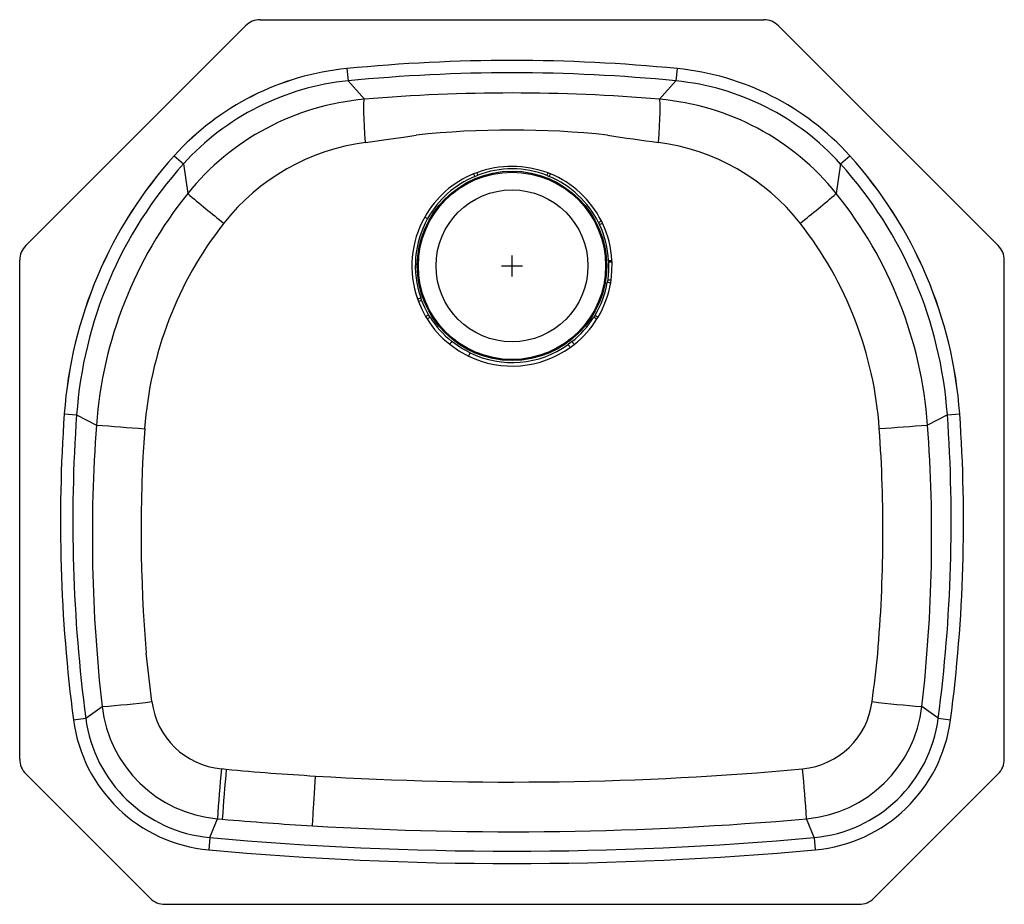
# Model space of a CAD drawing. Units: inches. Extents: x -11.8 to 11.8, y -15.2 to 5.9.
import ezdxf

# ---------------------------------------------------------------- set-up
doc = ezdxf.new("R2010")
doc.units = ezdxf.units.IN
doc.header["$MEASUREMENT"] = 0
doc.layers.get('0').update_dxf_attribs({"linetype": 'CONTINUOUS'})

# ---------------------------------------------------------------- blocks, each defined once
blk = doc.blocks.new('DXUH21189_top')
at = {"color": 7, "linetype": 'Continuous'}
for p, q in [((-6.361, 5.729), (-11.604, 0.486)), ((-6.007, 5.875), (6.007, 5.875)), ((6.361, 5.729), (11.604, 0.486)), ((-3.943, 4.709), (-3.914, 4.415)), ((3.943, 4.709), (3.914, 4.415)), ((-3.914, 4.415), (-3.522, 3.976)), ((3.914, 4.415), (3.522, 3.976)), ((-8.061, 2.629), (-7.842, 2.432)), ((7.842, 2.432), (8.061, 2.629)), ((-7.842, 2.432), (-7.74, 1.726)), ((7.842, 2.432), (7.74, 1.726)), ((-0.843, 2.224), (-0.916, 2.196)), ((0.836, 2.157), (0.889, 2.135)), ((2.063, 1.037), (2.089, 0.983)), ((-11.75, -11.771), (-11.75, 0.132)), ((2.305, 0.126), (2.305, 0.126)), ((2.305, 0.126), (2.306, 0.094)), ((2.385, 0.13), (2.385, 0.13)), ((11.75, -11.771), (11.75, 0.132)), ((2.284, -0.329), (2.275, -0.388)), ((-2.256, -0.789), (-2.235, -0.848)), ((-1.957, -1.222), (-1.99, -1.168)), ((-2.062, -1.21), (-2.028, -1.266)), ((-2.028, -1.266), (-1.957, -1.222)), ((1.983, -1.179), (1.956, -1.223)), ((1.956, -1.223), (2.027, -1.268)), ((1.431, -1.809), (1.339, -1.878)), ((1.388, -1.947), (1.484, -1.875)), ((-10.686, -3.532), (-10.391, -3.553)), ((-10.391, -3.553), (-9.92, -3.799)), ((10.391, -3.553), (9.92, -3.799)), ((10.391, -3.553), (10.686, -3.532)), ((-10.174, -10.798), (-9.783, -10.515)), ((10.174, -10.798), (9.783, -10.515)), ((-10.467, -10.837), (-10.174, -10.798)), ((10.174, -10.798), (10.467, -10.837)), ((-11.604, -12.124), (-8.637, -15.091)), ((11.604, -12.124), (8.637, -15.091)), ((-7.21, -13.643), (-7.031, -13.196)), ((-7.031, -13.196), (-6.916, -13.206)), ((7.21, -13.643), (7.031, -13.196)), ((-7.21, -13.643), (-7.237, -13.937)), ((7.21, -13.643), (7.237, -13.937)), ((-8.284, -15.237), (8.284, -15.237))]:
    blk.add_line(p, q, dxfattribs=at)
for p, q in [((0, -0.25), (0, 0.25)), ((-0.25, 0), (0.25, 0))]:
    blk.add_line(p, q)
for points in [[(-3.495, 2.946), (-3.509, 3.146), (-3.521, 3.335), (-3.529, 3.507), (-3.535, 3.658), (-3.536, 3.783), (-3.535, 3.879), (-3.53, 3.944), (-3.522, 3.976)], [(3.495, 2.946), (3.509, 3.146), (3.521, 3.335), (3.529, 3.507), (3.535, 3.658), (3.536, 3.783), (3.535, 3.879), (3.53, 3.944), (3.522, 3.976)], [(-3.495, 2.946), (-2.891, 3.029), (-2.589, 3.073), (-2.287, 3.119), (-2.287, 3.119)], [(-0.89, 2.135), (-0.889, 2.135), (-0.819, 2.163)], [(0.915, 2.196), (0.914, 2.197), (0.86, 2.218)], [(2.16, 1.017), (2.16, 1.017), (2.133, 1.072)], [(2.306, 0.094), (2.305, -0.117), (2.284, -0.329)], [(2.365, -0.34), (2.386, -0.123), (2.387, 0.097)], [(2.387, 0.097), (2.387, 0.097), (2.385, 0.13)], [(2.356, -0.402), (2.356, -0.402), (2.365, -0.34)], [(-2.235, -0.848), (-2.156, -1.032), (-2.062, -1.21)], [(-2.157, -0.818), (-2.157, -0.818), (-2.178, -0.762)], [(-1.99, -1.168), (-2.081, -0.997), (-2.157, -0.818)], [(2.027, -1.268), (2.027, -1.268), (2.055, -1.222)], [(-1.435, -1.806), (-1.439, -1.812), (-1.445, -1.819), (-1.451, -1.827), (-1.457, -1.835), (-1.464, -1.844), (-1.472, -1.853), (-1.479, -1.863), (-1.487, -1.872)], [(-1.487, -1.872), (-1.272, -2.025), (-1.038, -2.154)], [(-1.002, -2.078), (-1.224, -1.955), (-1.435, -1.806)], [(1.339, -1.878), (1.344, -1.885), (1.349, -1.892), (1.354, -1.9), (1.361, -1.908), (1.367, -1.917), (1.374, -1.927), (1.381, -1.937), (1.388, -1.947)], [(1.431, -1.809), (1.436, -1.815), (1.441, -1.822), (1.448, -1.83), (1.454, -1.838), (1.461, -1.847), (1.468, -1.856), (1.476, -1.865), (1.484, -1.875)], [(-1.002, -2.078), (-1.005, -2.085), (-1.009, -2.093), (-1.013, -2.102), (-1.018, -2.111), (-1.023, -2.121), (-1.028, -2.132), (-1.033, -2.143), (-1.038, -2.154)], [(-8.596, -10.399), (-8.729, -9.246), (-8.729, -9.246)], [(-6.82, -12.016), (-6.821, -12.016), (-6.935, -12.005)], [(-4.76, -13.363), (-4.76, -13.346), (-4.758, -13.314), (-4.755, -13.266), (-4.751, -13.204), (-4.747, -13.129), (-4.742, -13.041), (-4.736, -12.941), (-4.729, -12.83), (-4.722, -12.711), (-4.715, -12.584), (-4.707, -12.452), (-4.699, -12.315), (-4.69, -12.176)]]:
    blk.add_lwpolyline(points, dxfattribs=at)
for radius in [2.26, 2.235, 1.813]:
    blk.add_circle((0, 0), radius, dxfattribs=at)
for centre, radius, start, end in [((-6.007, 5.375), 0.5, 90, 135), ((6.007, 5.375), 0.5, 45, 90), ((-3.318, -1.646), 6.386, 95.6139, 137.966), ((-3.318, -1.647), 6.386, 95.6147, 137.9653), ((0, -35.36), 40.262, 84.3803, 95.6197), ((0, -35.369), 40.271, 84.3815, 95.6185), ((3.318, -1.647), 6.386, 42.0339, 84.386), ((3.318, -1.647), 6.386, 42.0345, 84.3853), ((0, -35.372), 39.979, 84.382, 95.618), ((-3.317, -1.649), 6.093, 95.6202, 137.9547), ((3.319, -1.646), 6.089, 42.0321, 84.393), ((0, -37.204), 41.33, 85.1118, 94.8882), ((-2.998, -2.086), 6.084, 94.9356, 141.2121), ((3, -2.083), 6.081, 38.7787, 85.0735), ((0.002, -18.181), 21.423, 83.8883, 96.1335), ((11.681, 64.213), 61.812, 261.25454, 262.38966), ((-2.813, -2.182), 5.173, 97.5797, 141.7908), ((2.813, -2.183), 5.174, 38.2087, 82.4187), ((-0.42, -4.265), 10.291, 137.9408, 175.9195), ((-0.42, -4.265), 10.292, 137.9414, 175.9188), ((0.42, -4.265), 10.291, 4.0805, 42.0591), ((0.42, -4.265), 10.292, 4.0812, 42.0584), ((-0.421, -4.264), 9.995, 137.9402, 175.9227), ((0, -0.081), 2.454, 69.4837, 110.0785), ((0.421, -4.264), 9.995, 4.0774, 42.0598), ((-0.027, 0.014), 2.356, 112.1576, 150.767), ((0.014, -0.006), 2.324, 112.8775, 150.8261), ((6.942, 5.524), 8.534, 202.952, 203.3997), ((6.771, 5.158), 8.159, 201.0713, 201.5313), ((0, 0.042), 2.274, 68.4354, 111.1093), ((-6.8, 5.238), 8.234, 338.0252, 338.483), ((-6.659, 5.402), 8.225, 336.5996, 337.0638), ((-0.013, -0.006), 2.323, 26.6633, 67.1549), ((0.027, 0.012), 2.358, 26.7037, 67.8638), ((0.043, -4.537), 9.99, 141.1804, 175.7644), ((13.431, 26.648), 32.701, 229.6525, 231.608), ((-13.232, 26.396), 32.38, 308.3935, 310.3684), ((-0.046, -4.538), 9.993, 4.2417, 38.8136), ((0.161, -4.509), 8.95, 141.8613, 176.0031), ((-0.003, -0.004), 2.386, 150.6937, 199.2258), ((0.001, 0.002), 2.309, 150.8603, 199.3167), ((17.055, 35.501), 39.31, 240.8655, 240.9793), ((-16.18, 37.61), 40.871, 296.511, 296.6209), ((-15.696, 39.06), 42.026, 295.037, 295.1441), ((-0.002, 0.002), 2.31, 3.085, 25.1425), ((0.006, -0.003), 2.384, 3.2012, 25.3192), ((-0.161, -4.509), 8.949, 3.9968, 38.1376), ((-11.25, 0.132), 0.5, 135, 180), ((11.25, 0.132), 0.5, 0, 45), ((-1.011, 63.062), 63.023, 273.01559, 273.08922), ((-1.008, 63.066), 63.028, 273.01299, 273.08661), ((-0.175, 64.049), 64.004, 272.22142, 272.29399), ((0, 0.002), 2.308, 329.2204, 350.2809), ((0.001, -0.004), 2.388, 329.3129, 350.4027), ((12.934, 61.387), 62.688, 260.21002, 260.28507), ((11.237, 61.009), 61.987, 261.69551, 261.77128), ((-24.868, 63.714), 68.352, 289.31835, 289.38787), ((-27.204, 64.872), 70.303, 290.80375, 290.87144), ((-43.725, 69.71), 82.252, 300.43278, 300.49113), ((-0.008, -0.008), 2.38, 211.9131, 231.5691), ((0.004, 0.004), 2.312, 212.0069, 231.53), ((-0.004, 0.004), 2.312, 308.364, 327.941), ((0.008, -0.008), 2.38, 308.3229, 328.0347), ((43.463, 68.31), 80.929, 239.16586, 239.22518), ((0, -0.001), 2.306, 244.251, 305.5021), ((0, 0.003), 2.394, 244.2989, 305.4465), ((25.396, -6.108), 36.173, 175.9176, 187.5122), ((25.406, -6.107), 36.183, 175.9193, 187.5105), ((25.406, -6.107), 35.888, 175.9205, 187.5118), ((-25.406, -6.107), 35.888, 352.4882, 4.0795), ((-25.396, -6.108), 36.173, 352.4878, 4.0824), ((-25.406, -6.107), 36.183, 352.4895, 4.0807), ((25.958, -6.43), 35.974, 175.8053, 186.5201), ((5.829, 198.187), 202.599, 265.54161, 265.86865), ((25.656, -6.327), 34.509, 175.9423, 184.8523), ((-25.557, -6.328), 34.41, 355.1104, 4.0705), ((-5.838, 198.311), 202.723, 274.13138, 274.45823), ((-25.942, -6.431), 35.958, 353.4775, 4.197), ((-34.377, -4.836), 43.331, 352.623, 354.1383), ((-11.166, 9.819), 20.381, 273.8907, 277.245), ((-6.762, -10.167), 3.041, 186.5822, 264.927), ((-6.76, -10.162), 1.851, 187.3764, 264.5602), ((6.759, -10.161), 1.852, 275.4508, 352.6059), ((6.763, -10.167), 3.041, 275.0713, 353.4196), ((11.167, 9.83), 20.392, 262.7554, 266.1079), ((-6.914, -10.369), 3.288, 187.5067, 264.8291), ((6.914, -10.369), 3.288, 275.171, 352.4932), ((-6.914, -10.368), 3.584, 187.5104, 264.8277), ((-6.914, -10.368), 3.584, 187.5108, 264.8272), ((6.914, -10.368), 3.584, 275.1723, 352.4896), ((6.914, -10.368), 3.584, 275.1731, 352.4889), ((-11.25, -11.771), 0.5, 180, 225), ((11.25, -11.771), 0.5, 315, 0), ((39.79, -16.371), 46.929, 174.6618, 176.1205), ((53.748, -17.505), 60.816, 174.82129, 175.94601), ((-0.819, 53.525), 65.814, 264.76883, 266.62803), ((-0.005, 64.628), 76.947, 266.50913, 275.17471), ((-42.475, -16.608), 49.624, 3.9431, 5.3223), ((0.023, 66.879), 80.385, 265.04826, 266.58884), ((0, 66.574), 80.079, 266.59176, 275.03717), ((0, 66.016), 79.985, 264.828, 275.172), ((0, 66.005), 80.269, 264.82725, 275.17275), ((0, 66.015), 80.279, 264.82792, 275.17208), ((-8.284, -14.737), 0.5, 225, 270), ((8.284, -14.737), 0.5, 270, 315)]:
    blk.add_arc(centre, radius, start, end, dxfattribs=at)

msp = doc.modelspace()

# ---------------------------------------------------------------- block references
msp.add_blockref('DXUH21189_top', (0, 0))

doc.saveas('drawing.dxf')
